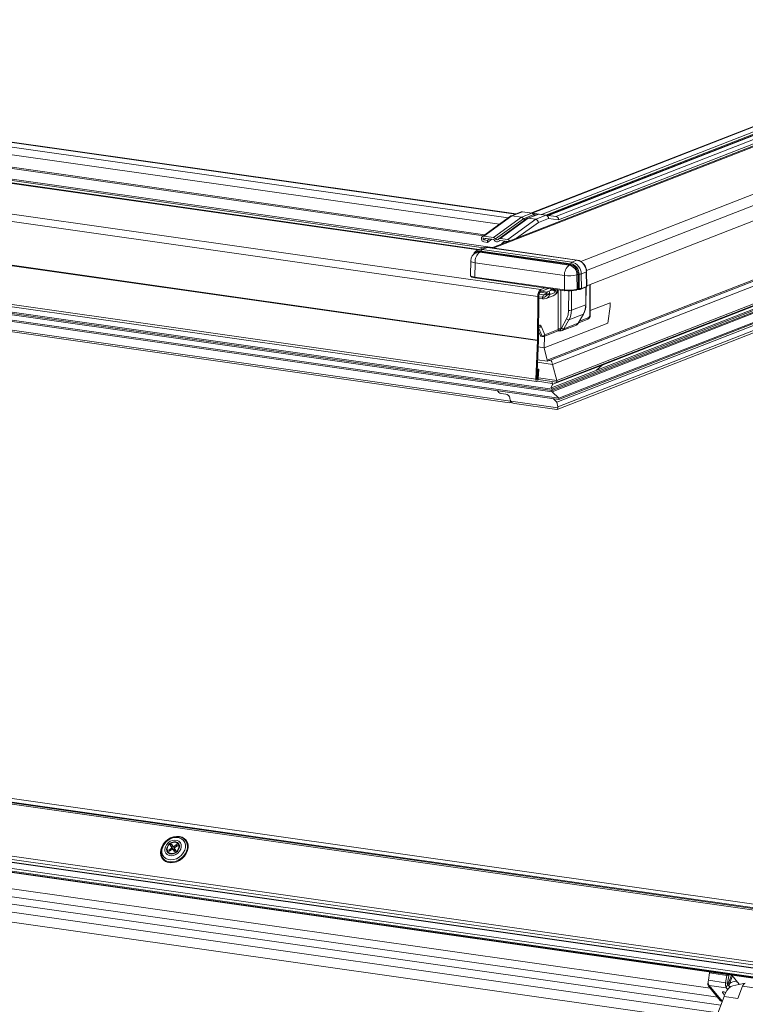
# Model space of a CAD drawing. Units: millimetres. Extents: x -23272466 to 44913, y -22484615 to 188.
# Drawn here: x -23270146 to -23270110, y -22484522 to -22484472 of the extents above; entities that cross this region are included whole.
import ezdxf

# ---------------------------------------------------------------- set-up
doc = ezdxf.new("R2010")
doc.units = ezdxf.units.MM
doc.layers.get('0').update_dxf_attribs({"lineweight": 20})

# ---------------------------------------------------------------- blocks, each defined once
blk = doc.blocks.new('izo CP FT+')
at = {"color": 152, "linetype": 'Continuous', "lineweight": 13}
for p, q in [((-23266607.67, -22487561.18), (-23266730.58, -22487609.07)), ((-23266607.62, -22487561.24), (-23266730.43, -22487609.08)), ((-23266601.9, -22487560.83), (-23266727.04, -22487609.58)), ((-23266601.39, -22487560.9), (-23266726.5, -22487609.65)), ((-23266601.24, -22487560.92), (-23266726.35, -22487609.67)), ((-23266599.39, -22487561.19), (-23266724.5, -22487609.93)), ((-23266606.5, -22487562.06), (-23266728.07, -22487609.42)), ((-23266597.38, -22487561.47), (-23266723.86, -22487610.75)), ((-23266602.97, -22487564.19), (-23266740.53, -22487617.79)), ((-23266740.15, -22487617.84), (-23266611.55, -22487567.74)), ((-23266718.32, -22487621.16), (-23266588.22, -22487570.47)), ((-23266736.44, -22487610.3), (-23266993.75, -22487573.62)), ((-23266734.6, -22487609.38), (-23266991.46, -22487572.76)), ((-23266734.46, -22487609.32), (-23266991.18, -22487572.73)), ((-23266716.88, -22487623.42), (-23266586.51, -22487572.62)), ((-23266738.6, -22487611.86), (-23266996.05, -22487575.16)), ((-23266742.61, -22487614.76), (-23267000.06, -22487578.06)), ((-23266742.25, -22487614.5), (-23266999.7, -22487577.8)), ((-23266716.81, -22487627.24), (-23266587.74, -22487576.96)), ((-23266743.89, -22487618.26), (-23267006.96, -22487580.76)), ((-23266743.66, -22487618.17), (-23267006.85, -22487580.65)), ((-23266742.59, -22487617.75), (-23267006.6, -22487580.12)), ((-23266740.35, -22487617.71), (-23267006.32, -22487579.8)), ((-23266728.28, -22487628.16), (-23267042.62, -22487583.36)), ((-23266729.05, -22487629.92), (-23267043.39, -22487585.12)), ((-23266729.09, -22487640.92), (-23267043.43, -22487596.12)), ((-23266729.08, -22487640.8), (-23267043.42, -22487595.99)), ((-23266605.83, -22487600.32), (-23266725.35, -22487646.88)), ((-23266614.09, -22487601.96), (-23266726.66, -22487645.81)), ((-23266725.89, -22487645.82), (-23266614.13, -22487602.28)), ((-23266724.32, -22487651.3), (-23266605.65, -22487605.07)), ((-23266605.45, -22487604.56), (-23266724.29, -22487650.86)), ((-23266605.71, -22487605.25), (-23266713.01, -22487647.05)), ((-23266729.55, -22487650.58), (-23267043.89, -22487605.77)), ((-23267043.66, -22487606.32), (-23266729.32, -22487651.13)), ((-23266606.04, -22487606.11), (-23266725.58, -22487652.68)), ((-23266606.2, -22487606.53), (-23266725.49, -22487653.01)), ((-23266606.37, -22487606.97), (-23266725.49, -22487653.38)), ((-23266606.5, -22487607.32), (-23266725.49, -22487653.68)), ((-23266735.88, -22487609.89), (-23266742.87, -22487614.95)), ((-23266735.49, -22487609.8), (-23266742.47, -22487614.86)), ((-23266733.12, -22487610.14), (-23266740.11, -22487615.19)), ((-23266732.6, -22487610.49), (-23266739.6, -22487615.55)), ((-23266731.8, -22487610.47), (-23266738.79, -22487615.53)), ((-23266731.41, -22487610.38), (-23266738.39, -22487615.44)), ((-23266733.18, -22487608.82), (-23266735.77, -22487609.83)), ((-23266732.89, -22487608.79), (-23266735.49, -22487609.8)), ((-23266733.12, -22487610.14), (-23266735.49, -22487609.8)), ((-23266730.53, -22487609.13), (-23266733.12, -22487610.14)), ((-23266730.44, -22487609.08), (-23266732.9, -22487608.79)), ((-23266732.89, -22487608.79), (-23266730.53, -22487609.13)), ((-23266732.89, -22487608.79), (-23266730.43, -22487609.08)), ((-23266730.03, -22487609.49), (-23266732.6, -22487610.49)), ((-23266729.1, -22487609.41), (-23266731.69, -22487610.41)), ((-23266728.81, -22487609.37), (-23266731.41, -22487610.38)), ((-23266729.56, -22487610.65), (-23266731.41, -22487610.38)), ((-23266730.53, -22487609.13), (-23266728.07, -22487609.42)), ((-23266730.44, -22487609.08), (-23266730.43, -22487609.08)), ((-23266730.43, -22487609.08), (-23266728.07, -22487609.42)), ((-23266730.03, -22487609.49), (-23266729.48, -22487609.56)), ((-23266726.96, -22487609.64), (-23266729.56, -22487610.65)), ((-23266726.37, -22487610.45), (-23266728.89, -22487611.43)), ((-23266726.36, -22487609.66), (-23266728.82, -22487609.37)), ((-23266728.81, -22487609.37), (-23266726.96, -22487609.64)), ((-23266728.81, -22487609.37), (-23266726.35, -22487609.67)), ((-23266726.96, -22487609.64), (-23266724.5, -22487609.93)), ((-23266726.37, -22487610.45), (-23266723.86, -22487610.75)), ((-23266726.36, -22487609.66), (-23266726.35, -22487609.67)), ((-23266726.35, -22487609.67), (-23266724.5, -22487609.93)), ((-23266607.52, -22487609.99), (-23266723.81, -22487655.3)), ((-23266723.79, -22487655.6), (-23266607.65, -22487610.35)), ((-23267025.93, -22487612.53), (-23266723.8, -22487655.6)), ((-23266723.81, -22487655.3), (-23267025.87, -22487612.24)), ((-23266725.49, -22487653.01), (-23267019.22, -22487611.14)), ((-23266725.49, -22487653.38), (-23267019.22, -22487611.52)), ((-23266725.49, -22487653.68), (-23267019.22, -22487611.81)), ((-23266729.56, -22487610.65), (-23266736.55, -22487615.7)), ((-23266728.89, -22487611.43), (-23266734.33, -22487615.37)), ((-23266607.88, -22487610.94), (-23266724.3, -22487656.3)), ((-23266608.42, -22487612.37), (-23266724.07, -22487657.43)), ((-23266742.47, -22487614.86), (-23266740.11, -22487615.19)), ((-23266740.11, -22487615.67), (-23266742.47, -22487615.33)), ((-23266724.24, -22487658.11), (-23266608.69, -22487613.09)), ((-23266735.88, -22487656.05), (-23267007.6, -22487617.32)), ((-23267006.68, -22487617.87), (-23266736.11, -22487656.43)), ((-23266742.62, -22487617.76), (-23266743.9, -22487618.26)), ((-23266741.61, -22487617.65), (-23266742.89, -22487618.15)), ((-23266742.53, -22487617.73), (-23266742.62, -22487617.76)), ((-23266741.62, -22487616.41), (-23266742.48, -22487616.29)), ((-23266741.92, -22487615.41), (-23266742.47, -22487615.81)), ((-23266742.47, -22487615.81), (-23266741.62, -22487615.93)), ((-23266741.06, -22487615.53), (-23266741.62, -22487615.93)), ((-23266740.52, -22487615.61), (-23266741.62, -22487616.41)), ((-23266741.62, -22487616.41), (-23266741.62, -22487615.93)), ((-23266719.28, -22487620.83), (-23266741.61, -22487617.65)), ((-23266719.21, -22487620.82), (-23266741.54, -22487617.64)), ((-23266738.72, -22487616.14), (-23266738.41, -22487615.91)), ((-23266738.45, -22487615.9), (-23266738.57, -22487615.99)), ((-23266738.39, -22487615.44), (-23266736.55, -22487615.7)), ((-23266736.55, -22487616.18), (-23266738.39, -22487615.91)), ((-23266737.73, -22487616.48), (-23266737.73, -22487616.69)), ((-23266737.13, -22487616.38), (-23266736.9, -22487616.29)), ((-23266736.99, -22487616.4), (-23266737.13, -22487616.38)), ((-23266736.9, -22487616.29), (-23266736.76, -22487616.31)), ((-23266736.87, -22487616.36), (-23266736.9, -22487616.29)), ((-23266744.36, -22487618.98), (-23266744.4, -22487618.99)), ((-23266744.08, -22487618.87), (-23266744.36, -22487618.98)), ((-23266743.9, -22487618.26), (-23266743.84, -22487618.24)), ((-23266743.53, -22487618.88), (-23266743.26, -22487618.78)), ((-23266721.2, -22487622.07), (-23266743.53, -22487618.88)), ((-23266720.93, -22487621.96), (-23266743.26, -22487618.78)), ((-23266743.14, -22487618.57), (-23266720.8, -22487621.75)), ((-23266742.89, -22487618.15), (-23266720.56, -22487621.33)), ((-23266745.79, -22487621.03), (-23266745.87, -22487624.61)), ((-23266744.69, -22487621.48), (-23266744.74, -22487625.08)), ((-23266744.69, -22487621.48), (-23266722.36, -22487624.67)), ((-23266721.2, -22487622.07), (-23266720.93, -22487621.96)), ((-23266719.28, -22487620.83), (-23266720.56, -22487621.33)), ((-23266744.74, -22487625.08), (-23266722.41, -22487628.26)), ((-23266722.36, -22487624.67), (-23266722.41, -22487628.26)), ((-23266719.28, -22487624.49), (-23266719, -22487624.38)), ((-23266719.23, -22487628.08), (-23266719.28, -22487624.49)), ((-23266718.96, -22487627.97), (-23266719, -22487624.38)), ((-23266718.74, -22487624.35), (-23266718.69, -22487627.95)), ((-23266716.93, -22487623.8), (-23266718.21, -22487624.3)), ((-23266718.21, -22487624.3), (-23266718.16, -22487627.89)), ((-23266716.88, -22487627.4), (-23266716.93, -22487623.8)), ((-23266716.81, -22487627.34), (-23266716.86, -22487623.74)), ((-23266744.65, -22487625.28), (-23266722.29, -22487628.47)), ((-23266718.29, -22487628.1), (-23266717.01, -22487627.6)), ((-23266718.16, -22487627.89), (-23266716.88, -22487627.4)), ((-23266717.08, -22487631.96), (-23266717.06, -22487627.62)), ((-23266717.01, -22487631.9), (-23266716.99, -22487627.59)), ((-23266716.02, -22487626.93), (-23266716.04, -22487634.61)), ((-23266715.97, -22487634.55), (-23266715.95, -22487626.91)), ((-23266729.05, -22487629.92), (-23266729.08, -22487640.8)), ((-23266728.79, -22487629.82), (-23266729.05, -22487629.92)), ((-23266728.79, -22487629.82), (-23266728.83, -22487640.7)), ((-23266727.9, -22487630.1), (-23266728.79, -22487629.98)), ((-23266728.74, -22487629.36), (-23266727.65, -22487629.52)), ((-23266728.51, -22487628.85), (-23266726.87, -22487629.08)), ((-23266727.24, -22487627.76), (-23266728.28, -22487628.16)), ((-23266726.33, -22487627.89), (-23266728.28, -22487628.65)), ((-23266728.28, -22487628.16), (-23266728.28, -22487628.65)), ((-23266726.68, -22487628.8), (-23266728.13, -22487628.59)), ((-23266727.9, -22487630.1), (-23266727.65, -22487629.52)), ((-23266726.98, -22487629.26), (-23266727.65, -22487629.52)), ((-23266726.92, -22487630.41), (-23266725.23, -22487629.75)), ((-23266726.83, -22487628.98), (-23266726.85, -22487629.02)), ((-23266726.85, -22487629.02), (-23266726.74, -22487629.14)), ((-23266725.59, -22487628.34), (-23266726.51, -22487628.7)), ((-23266724.83, -22487628.96), (-23266726.03, -22487629.42)), ((-23266725.88, -22487628.43), (-23266725.9, -22487628.46)), ((-23266725.88, -22487628.43), (-23266725.85, -22487628.44)), ((-23266724.52, -22487628.24), (-23266724.52, -22487628.15)), ((-23266724.52, -22487628.24), (-23266724.34, -22487628.17)), ((-23266723.98, -22487638.02), (-23266723.95, -22487628.23)), ((-23266723.27, -22487628.33), (-23266723.3, -22487637.98)), ((-23266721.35, -22487633.4), (-23266721.33, -22487628.53)), ((-23266720.65, -22487628.51), (-23266720.66, -22487633.36)), ((-23266719.36, -22487628.29), (-23266719.08, -22487628.18)), ((-23266719.23, -22487628.08), (-23266718.96, -22487627.97)), ((-23266728.79, -22487630.35), (-23266727.72, -22487630.5)), ((-23266717.08, -22487631.96), (-23266720.66, -22487633.36)), ((-23266711.01, -22487631.46), (-23266715.97, -22487633.39)), ((-23266715.97, -22487633.39), (-23266711.01, -22487631.46)), ((-23266711.57, -22487636.54), (-23266711.01, -22487632.43)), ((-23266711.01, -22487632.43), (-23266711.57, -22487636.54)), ((-23266711.01, -22487632.43), (-23266711.01, -22487631.46)), ((-23266711.01, -22487631.46), (-23266711.01, -22487632.43)), ((-23266717.66, -22487634.31), (-23266721.25, -22487635.71)), ((-23266718.93, -22487636.6), (-23266717.66, -22487634.31)), ((-23266718.86, -22487636.55), (-23266717.59, -22487634.26)), ((-23266728.64, -22487637.09), (-23266728.82, -22487637.16)), ((-23266727.31, -22487639.48), (-23266728.22, -22487637.34)), ((-23266711.57, -22487636.54), (-23266727.41, -22487642.71)), ((-23266711.57, -22487636.54), (-23266727.41, -22487642.71)), ((-23266721.87, -22487635.51), (-23266723.14, -22487637.8)), ((-23266722.99, -22487638.43), (-23266719.4, -22487637.03)), ((-23266721.25, -22487635.71), (-23266722.52, -22487638)), ((-23266718.93, -22487636.6), (-23266722.52, -22487638)), ((-23266718.83, -22487636.49), (-23266716.55, -22487635.6)), ((-23266716.3, -22487635.19), (-23266718.61, -22487636.09)), ((-23266728.82, -22487637.74), (-23266727.95, -22487639.78)), ((-23266728.82, -22487638.68), (-23266728.38, -22487639.72)), ((-23266727.95, -22487639.78), (-23266728.38, -22487639.72)), ((-23266728.24, -22487639.85), (-23266727.81, -22487639.91)), ((-23266727.55, -22487639.89), (-23266723.93, -22487638.47)), ((-23266727.4, -22487639.83), (-23266727.41, -22487642.71)), ((-23266723.98, -22487638.18), (-23266727.31, -22487639.48)), ((-23266723.98, -22487638.18), (-23266723.98, -22487638.02)), ((-23266723.94, -22487638.46), (-23266723.94, -22487638.48)), ((-23266723.75, -22487638.45), (-23266723.52, -22487638.48)), ((-23266723.58, -22487638.46), (-23266723.74, -22487638.43)), ((-23266723.3, -22487637.98), (-23266723.33, -22487638.09)), ((-23266729.09, -22487640.92), (-23266729.55, -22487650.58)), ((-23266728.83, -22487640.87), (-23266729.3, -22487650.52)), ((-23266728.83, -22487640.87), (-23266729.09, -22487640.92)), ((-23266729.08, -22487640.8), (-23266728.83, -22487640.7)), ((-23266728.91, -22487642.49), (-23266727.41, -22487642.71)), ((-23266727.41, -22487642.71), (-23266726.66, -22487645.81)), ((-23266729.1, -22487646.34), (-23266725.35, -22487646.88)), ((-23266729.07, -22487645.72), (-23266726.68, -22487646.06)), ((-23266724.29, -22487650.86), (-23266725.35, -22487646.88)), ((-23266713.01, -22487647.05), (-23266725.27, -22487651.82)), ((-23266713.01, -22487647.05), (-23266714.36, -22487648.27)), ((-23266713.01, -22487647.05), (-23266712.99, -22487646.89)), ((-23266712.99, -22487646.89), (-23266713.01, -22487647.05)), ((-23266713.01, -22487647.05), (-23266713.01, -22487647.05)), ((-23266728.8, -22487648.09), (-23266729.18, -22487648.04)), ((-23266729.06, -22487648.15), (-23266729.18, -22487648.13)), ((-23266729.17, -22487650.49), (-23266729.06, -22487648.15)), ((-23266729.06, -22487648.15), (-23266728.8, -22487648.09)), ((-23266728.92, -22487650.44), (-23266728.8, -22487648.09)), ((-23266729.55, -22487650.58), (-23266729.3, -22487650.52)), ((-23266729.17, -22487650.49), (-23266729.3, -22487650.47)), ((-23266729.17, -22487650.49), (-23266728.92, -22487650.44)), ((-23266725.42, -22487651.59), (-23266729.15, -22487651.06)), ((-23266728.94, -22487650.65), (-23266724.33, -22487651.3)), ((-23266724.29, -22487650.86), (-23266728.9, -22487650.2)), ((-23266725.75, -22487652.72), (-23266725.27, -22487651.82)), ((-23266725.47, -22487651.14), (-23266725.42, -22487651.59)), ((-23266725.42, -22487651.59), (-23266725.27, -22487651.82)), ((-23266737.02, -22487654.27), (-23266738.22, -22487654.1)), ((-23266738.22, -22487654.1), (-23266738.21, -22487654.1)), ((-23266738.21, -22487654.1), (-23266737.02, -22487654.27)), ((-23266737.02, -22487654.27), (-23266737.01, -22487654.27)), ((-23266725.58, -22487652.68), (-23266725.66, -22487652.67)), ((-23266725.49, -22487653.01), (-23266725.49, -22487653.38)), ((-23266725.49, -22487653.68), (-23266723.81, -22487655.3)), ((-23266736.06, -22487656.43), (-23266735.62, -22487656.26)), ((-23266735.89, -22487655.75), (-23266735.98, -22487655.3)), ((-23266735.98, -22487655.3), (-23266735.98, -22487655.3)), ((-23266735.89, -22487655.75), (-23266735.88, -22487655.75)), ((-23266735.77, -22487656.06), (-23266724.06, -22487657.73)), ((-23266734.85, -22487656.61), (-23266724.3, -22487658.12)), ((-23266724.3, -22487656.3), (-23266725.23, -22487655.39)), ((-23266724.3, -22487656.3), (-23266724.07, -22487657.43)), ((-23266675.14, -22487781.6), (-23266969.92, -22487739.58)), ((-23266969.1, -22487740.57), (-23266674.96, -22487782.49)), ((-23266968.89, -22487740.83), (-23266674.78, -22487782.75)), ((-23266968.58, -22487741.21), (-23266674.47, -22487783.13)), ((-23266973.49, -22487754.26), (-23266671.86, -22487797.26)), ((-23266973.46, -22487753.49), (-23266672.44, -22487796.39)), ((-23266973, -22487755.01), (-23266671.35, -22487798.01)), ((-23266972.94, -22487755.1), (-23266671.29, -22487798.09)), ((-23266972.74, -22487756.64), (-23266671.28, -22487799.61)), ((-23266972.49, -22487757.38), (-23266671.03, -22487800.35)), ((-23266971.35, -22487757.72), (-23266669.89, -22487800.68)), ((-23266971.1, -22487757.89), (-23266669.65, -22487800.86)), ((-23266942.34, -22487766.02), (-23266686, -22487802.56)), ((-23266821.15, -22487768.08), (-23266820.45, -22487767.59)), ((-23266820.76, -22487766.87), (-23266820.4, -22487766.61)), ((-23266820.4, -22487767.44), (-23266820.76, -22487766.87)), ((-23266820.57, -22487767.12), (-23266820.76, -22487766.87)), ((-23266820.47, -22487767.26), (-23266820.51, -22487767.2)), ((-23266820.13, -22487767.03), (-23266820.47, -22487767.26)), ((-23266820.09, -22487767.81), (-23266820.47, -22487767.26)), ((-23266820.4, -22487767.44), (-23266820.45, -22487767.59)), ((-23266820.45, -22487767.59), (-23266820.2, -22487767.9)), ((-23266820.4, -22487766.61), (-23266820.03, -22487767.18)), ((-23266820.4, -22487767.44), (-23266820.09, -22487767.81)), ((-23266820.03, -22487767.18), (-23266819.88, -22487767.19)), ((-23266820.03, -22487767.18), (-23266819.72, -22487767.55)), ((-23266819.7, -22487767.71), (-23266820.01, -22487767.93)), ((-23266819.88, -22487767.19), (-23266819.19, -22487766.7)), ((-23266819.65, -22487767.47), (-23266819.88, -22487767.19)), ((-23266819.68, -22487767.73), (-23266819.77, -22487767.86)), ((-23266819.74, -22487767.65), (-23266819.69, -22487767.49)), ((-23266819.74, -22487767.65), (-23266819.38, -22487768.22)), ((-23266819.72, -22487767.55), (-23266819.71, -22487767.56)), ((-23266818.99, -22487767), (-23266819.69, -22487767.49)), ((-23266819.22, -22487767.07), (-23266819.35, -22487767.25)), ((-23266819.23, -22487767), (-23266819.14, -22487767.1)), ((-23266819.22, -22487767.07), (-23266819.22, -22487767.02)), ((-23266819.18, -22487767.14), (-23266819.22, -22487767.07)), ((-23266819.21, -22487766.94), (-23266819.19, -22487766.7)), ((-23266819.19, -22487766.7), (-23266818.99, -22487767)), ((-23266683.38, -22487806.78), (-23266952.81, -22487768.38)), ((-23266684.12, -22487804.83), (-23266943.09, -22487767.92)), ((-23266820.95, -22487768.38), (-23266821.15, -22487768.08)), ((-23266820.89, -22487768.12), (-23266821.15, -22487768.08)), ((-23266820.26, -22487767.89), (-23266820.95, -22487768.38)), ((-23266820.75, -22487768.14), (-23266820.81, -22487768.13)), ((-23266820.53, -22487768.08), (-23266820.75, -22487768.14)), ((-23266820.75, -22487768.14), (-23266820.71, -22487768.21)), ((-23266820.11, -22487767.9), (-23266820.26, -22487767.89)), ((-23266819.74, -22487768.47), (-23266820.11, -22487767.9)), ((-23266819.79, -22487768.28), (-23266820.11, -22487767.9)), ((-23266820.1, -22487767.91), (-23266820.09, -22487767.81)), ((-23266820.1, -22487767.91), (-23266820.1, -22487767.91)), ((-23266820.01, -22487767.93), (-23266820.1, -22487767.91)), ((-23266819.77, -22487767.86), (-23266820.01, -22487767.93)), ((-23266820.01, -22487767.93), (-23266819.82, -22487768.23)), ((-23266819.86, -22487768.14), (-23266820.01, -22487767.93)), ((-23266819.68, -22487768.01), (-23266820.01, -22487767.93)), ((-23266819.68, -22487768.01), (-23266819.86, -22487768.14)), ((-23266819.82, -22487768.23), (-23266819.86, -22487768.14)), ((-23266819.82, -22487768.23), (-23266819.83, -22487768.24)), ((-23266819.82, -22487768.23), (-23266819.51, -22487768.01)), ((-23266819.68, -22487768.01), (-23266819.82, -22487768.23)), ((-23266819.71, -22487768.45), (-23266819.79, -22487768.28)), ((-23266819.77, -22487767.86), (-23266819.68, -22487768.01)), ((-23266819.38, -22487768.22), (-23266819.74, -22487768.47)), ((-23266819.65, -22487767.78), (-23266819.68, -22487768.01)), ((-23266819.68, -22487768.01), (-23266819.56, -22487767.93)), ((-23266819.68, -22487768.01), (-23266819.52, -22487767.99)), ((-23266819.68, -22487768.01), (-23266819.63, -22487768.1)), ((-23266684.96, -22487811.06), (-23266954.44, -22487772.65)), ((-23266684.1, -22487808.68), (-23266953.53, -22487770.28)), ((-23266686.47, -22487800.58), (-23266686.14, -22487798.74)), ((-23266686.14, -22487798.74), (-23266681.84, -22487799.35)), ((-23266681.84, -22487799.35), (-23266682.18, -22487801.19)), ((-23266681.84, -22487799.35), (-23266681.36, -22487799.49)), ((-23266681.36, -22487799.49), (-23266681.7, -22487801.33)), ((-23266680.66, -22487799.29), (-23266681.57, -22487801.7)), ((-23266681.39, -22487801.91), (-23266680.46, -22487799.44)), ((-23266680.57, -22487799.31), (-23266678.74, -22487801.52)), ((-23266686.52, -22487801.11), (-23266686.51, -22487801.07)), ((-23266686.51, -22487801.11), (-23266686.52, -22487801.11)), ((-23266682.18, -22487801.19), (-23266686.47, -22487800.58)), ((-23266686.41, -22487802.06), (-23266683.49, -22487805.6)), ((-23266686.29, -22487801.85), (-23266681.99, -22487802.46)), ((-23266686.29, -22487801.85), (-23266685.87, -22487802.36)), ((-23266681.7, -22487801.33), (-23266682.18, -22487801.19)), ((-23266681.66, -22487801.59), (-23266681.99, -22487802.46)), ((-23266681.05, -22487802.32), (-23266681.66, -22487801.59)), ((-23266681.33, -22487801.99), (-23266681.21, -22487801.66)), ((-23266680.02, -22487800.91), (-23266679.14, -22487801.03)), ((-23266679.13, -22487805.13), (-23266677.97, -22487802.07)), ((-23266678.74, -22487801.52), (-23266678.66, -22487801.6)), ((-23266675.07, -22487802.49), (-23266677.97, -22487802.07)), ((-23266685.87, -22487802.36), (-23266683.01, -22487805.81)), ((-23266682.92, -22487803.63), (-23266682.4, -22487804.26)), ((-23266682.64, -22487803.46), (-23266682.68, -22487803.46)), ((-23266682.48, -22487804.42), (-23266682.56, -22487804.64)), ((-23266681.63, -22487802.89), (-23266681.99, -22487802.46)), ((-23266682.56, -22487804.64), (-23266684.63, -22487810.09)), ((-23266682.56, -22487804.64), (-23266679.13, -22487805.13))]:
    blk.add_line(p, q, dxfattribs=at)
at = {"color": 152, "linetype": 'Continuous', "lineweight": 13, "flags": 128}
for points in [[(-23266735.49, -22487609.8), (-23266735.73, -22487609.82), (-23266735.87, -22487609.9)], [(-23266733.17, -22487608.83), (-23266733.13, -22487608.81), (-23266732.89, -22487608.79)], [(-23266729.1, -22487609.41), (-23266728.96, -22487609.37), (-23266728.81, -22487609.37)], [(-23266742.48, -22487616.29), (-23266742.69, -22487616.21), (-23266742.88, -22487616.07), (-23266743.03, -22487615.86), (-23266743.11, -22487615.62), (-23266743.11, -22487615.39), (-23266743.05, -22487615.17), (-23266742.92, -22487615), (-23266742.75, -22487614.89), (-23266742.54, -22487614.85), (-23266742.47, -22487614.86)], [(-23266742.47, -22487615.33), (-23266742.55, -22487615.34), (-23266742.61, -22487615.37), (-23266742.66, -22487615.42), (-23266742.68, -22487615.49), (-23266742.69, -22487615.57), (-23266742.67, -22487615.65), (-23266742.62, -22487615.72), (-23266742.57, -22487615.77), (-23266742.5, -22487615.8), (-23266742.47, -22487615.81)], [(-23266741.61, -22487617.65), (-23266741.56, -22487617.64), (-23266741.54, -22487617.64)], [(-23266737.73, -22487616.48), (-23266737.86, -22487616.54), (-23266738, -22487616.68), (-23266737.99, -22487616.79)], [(-23266736.88, -22487616.13), (-23266736.88, -22487616.13), (-23266737.32, -22487616.22), (-23266737.61, -22487616.33), (-23266737.73, -22487616.46), (-23266737.66, -22487616.6), (-23266737.59, -22487616.64)], [(-23266736.48, -22487616.2), (-23266736.5, -22487616.19), (-23266736.55, -22487616.18)], [(-23266744.69, -22487621.48), (-23266745.05, -22487621.42), (-23266745.35, -22487621.34), (-23266745.57, -22487621.25), (-23266745.72, -22487621.16), (-23266745.79, -22487621.05), (-23266745.79, -22487621.03)], [(-23266719.28, -22487620.83), (-23266719.23, -22487620.82), (-23266719.21, -22487620.82)], [(-23266745.87, -22487624.61), (-23266745.86, -22487624.64), (-23266745.8, -22487624.74), (-23266745.64, -22487624.84), (-23266745.41, -22487624.94), (-23266745.1, -22487625.01), (-23266744.74, -22487625.08)], [(-23266745.85, -22487624.61), (-23266745.82, -22487624.79), (-23266745.69, -22487624.94), (-23266745.48, -22487625.07), (-23266745.07, -22487625.2), (-23266744.63, -22487625.28)], [(-23266744.74, -22487625.08), (-23266744.73, -22487625.17), (-23266744.7, -22487625.24), (-23266744.66, -22487625.28), (-23266744.61, -22487625.28)], [(-23266727.9, -22487630.1), (-23266727.9, -22487630.2), (-23266727.88, -22487630.28), (-23266727.86, -22487630.36), (-23266727.83, -22487630.42), (-23266727.79, -22487630.46), (-23266727.75, -22487630.49), (-23266727.72, -22487630.5)], [(-23266726.63, -22487628.76), (-23266726.76, -22487628.86), (-23266726.83, -22487628.98)], [(-23266726.74, -22487629.14), (-23266726.71, -22487628.93), (-23266726.63, -22487628.76)], [(-23266724.69, -22487628.74), (-23266724.75, -22487628.86), (-23266724.83, -22487628.96)], [(-23266724.69, -22487628.74), (-23266724.52, -22487628.25), (-23266724.52, -22487628.24)], [(-23266722.41, -22487628.26), (-23266722.4, -22487628.35), (-23266722.37, -22487628.42), (-23266722.33, -22487628.46), (-23266722.28, -22487628.46)], [(-23266718.69, -22487627.95), (-23266718.69, -22487628), (-23266718.69, -22487628.04), (-23266718.68, -22487628.08), (-23266718.68, -22487628.11), (-23266718.67, -22487628.13), (-23266718.66, -22487628.14), (-23266718.65, -22487628.14), (-23266718.64, -22487628.14)], [(-23266727.72, -22487630.5), (-23266727.41, -22487630.51), (-23266726.93, -22487630.41)], [(-23266721.87, -22487635.51), (-23266721.48, -22487634.51), (-23266721.35, -22487633.4)], [(-23266717.66, -22487634.31), (-23266717.62, -22487634.28), (-23266717.59, -22487634.26)], [(-23266728.64, -22487637.09), (-23266728.52, -22487637.07), (-23266728.4, -22487637.1), (-23266728.3, -22487637.2), (-23266728.22, -22487637.34)], [(-23266718.93, -22487636.6), (-23266718.89, -22487636.58), (-23266718.86, -22487636.55)], [(-23266723.94, -22487638.48), (-23266723.81, -22487638.45), (-23266723.74, -22487638.45)], [(-23266723.52, -22487638.48), (-23266723.23, -22487638.49), (-23266723, -22487638.41)], [(-23266729.55, -22487650.58), (-23266729.54, -22487650.81), (-23266729.48, -22487650.99), (-23266729.38, -22487651.1), (-23266729.26, -22487651.12), (-23266729.14, -22487651.05), (-23266729.03, -22487650.89), (-23266728.95, -22487650.68), (-23266728.92, -22487650.44)], [(-23266729.3, -22487650.52), (-23266729.3, -22487650.57), (-23266729.28, -22487650.6), (-23266729.26, -22487650.63), (-23266729.24, -22487650.63), (-23266729.22, -22487650.62), (-23266729.19, -22487650.58), (-23266729.18, -22487650.54), (-23266729.17, -22487650.49)], [(-23266818.49, -22487764.67), (-23266819.22, -22487764.65), (-23266819.96, -22487764.78), (-23266820.7, -22487765.06), (-23266821.39, -22487765.47), (-23266822, -22487766), (-23266822.51, -22487766.62), (-23266822.89, -22487767.31), (-23266823.12, -22487768.02), (-23266823.19, -22487768.73), (-23266823.1, -22487769.4), (-23266822.86, -22487770), (-23266822.46, -22487770.51), (-23266821.94, -22487770.9), (-23266821.32, -22487771.15), (-23266820.63, -22487771.25), (-23266819.89, -22487771.19), (-23266819.14, -22487770.98), (-23266818.43, -22487770.64), (-23266817.77, -22487770.16), (-23266817.21, -22487769.58), (-23266816.76, -22487768.93), (-23266816.45, -22487768.22), (-23266816.3, -22487767.51), (-23266816.31, -22487766.81), (-23266816.48, -22487766.17), (-23266816.8, -22487765.61), (-23266817.26, -22487765.16), (-23266817.83, -22487764.84), (-23266818.49, -22487764.67)], [(-23266822.72, -22487769.89), (-23266822.9, -22487769.51), (-23266823.05, -22487768.87), (-23266823.02, -22487768.18), (-23266822.84, -22487767.47), (-23266822.49, -22487766.79), (-23266822.02, -22487766.16), (-23266821.43, -22487765.62), (-23266820.75, -22487765.2), (-23266820.03, -22487764.91), (-23266819.29, -22487764.77), (-23266818.58, -22487764.79), (-23266817.93, -22487764.96), (-23266817.37, -22487765.29), (-23266817.32, -22487765.32)], [(-23266817.17, -22487768.12), (-23266817.51, -22487768.77), (-23266817.98, -22487769.37), (-23266818.57, -22487769.87), (-23266819.23, -22487770.24), (-23266819.93, -22487770.47), (-23266820.64, -22487770.54), (-23266821.3, -22487770.45), (-23266821.88, -22487770.2), (-23266822.34, -22487769.8), (-23266822.67, -22487769.28), (-23266822.83, -22487768.68), (-23266822.83, -22487768.02), (-23266822.66, -22487767.34), (-23266822.32, -22487766.68), (-23266821.85, -22487766.09), (-23266821.27, -22487765.59), (-23266820.6, -22487765.21), (-23266819.9, -22487764.98), (-23266819.2, -22487764.91), (-23266818.53, -22487765.01), (-23266817.95, -22487765.26), (-23266817.49, -22487765.66), (-23266817.16, -22487766.17), (-23266817, -22487766.78), (-23266817, -22487767.44), (-23266817.17, -22487768.12)], [(-23266818.15, -22487767.82), (-23266818.44, -22487768.35), (-23266818.85, -22487768.83), (-23266819.37, -22487769.2), (-23266819.95, -22487769.43), (-23266820.53, -22487769.51), (-23266821.08, -22487769.44), (-23266821.54, -22487769.2), (-23266821.89, -22487768.84), (-23266822.09, -22487768.37), (-23266822.12, -22487767.83), (-23266821.99, -22487767.27), (-23266821.7, -22487766.73), (-23266821.29, -22487766.26), (-23266820.77, -22487765.89), (-23266820.19, -22487765.65), (-23266819.61, -22487765.57), (-23266819.06, -22487765.65), (-23266818.6, -22487765.88), (-23266818.25, -22487766.24), (-23266818.05, -22487766.72), (-23266818.02, -22487767.25), (-23266818.15, -22487767.82)], [(-23266818.64, -22487766.54), (-23266818.96, -22487766.21), (-23266819.4, -22487766.03), (-23266819.91, -22487766.01), (-23266820.44, -22487766.16), (-23266820.93, -22487766.46), (-23266821.32, -22487766.87), (-23266821.58, -22487767.36), (-23266821.68, -22487767.87), (-23266821.6, -22487768.34), (-23266821.36, -22487768.72), (-23266820.97, -22487768.98), (-23266820.49, -22487769.08), (-23266819.96, -22487769.02), (-23266819.45, -22487768.79), (-23266819, -22487768.43), (-23266818.67, -22487767.97), (-23266818.49, -22487767.47), (-23266818.48, -22487766.97), (-23266818.64, -22487766.54)], [(-23266818.7, -22487767.74), (-23266818.96, -22487768.2), (-23266819.36, -22487768.59), (-23266819.84, -22487768.85), (-23266820.35, -22487768.95), (-23266820.83, -22487768.88), (-23266821.22, -22487768.65), (-23266821.46, -22487768.29), (-23266821.54, -22487767.84), (-23266821.44, -22487767.35), (-23266821.18, -22487766.88), (-23266820.78, -22487766.49), (-23266820.3, -22487766.24), (-23266819.79, -22487766.13), (-23266819.31, -22487766.2), (-23266818.92, -22487766.43), (-23266818.68, -22487766.79), (-23266818.6, -22487767.25), (-23266818.7, -22487767.74)], [(-23266820.53, -22487767.18), (-23266820.31, -22487767), (-23266820.19, -22487766.94)], [(-23266816.7, -22487768.35), (-23266817.04, -22487769.03), (-23266817.52, -22487769.66), (-23266818.11, -22487770.2), (-23266818.78, -22487770.62), (-23266819.5, -22487770.91), (-23266820.24, -22487771.05), (-23266820.95, -22487771.03), (-23266821.6, -22487770.85), (-23266822.17, -22487770.53), (-23266822.61, -22487770.07), (-23266822.72, -22487769.89)], [(-23266820.77, -22487768.25), (-23266820.77, -22487768.24), (-23266820.82, -22487768.12)], [(-23266681.36, -22487799.49), (-23266681.34, -22487799.3), (-23266681.33, -22487799.2)], [(-23266680.39, -22487802), (-23266680.82, -22487802.14), (-23266681.36, -22487802.56), (-23266681.83, -22487803.14), (-23266682.48, -22487804.42)], [(-23266677.31, -22487801.3), (-23266678.82, -22487801.63), (-23266680.39, -22487801.98)], [(-23266677.97, -22487802.07), (-23266677.73, -22487801.62), (-23266677.44, -22487801.35), (-23266677.31, -22487801.33)], [(-23266682.68, -22487803.46), (-23266682.76, -22487803.45), (-23266682.83, -22487803.45), (-23266682.89, -22487803.46), (-23266682.93, -22487803.48), (-23266682.95, -22487803.51), (-23266682.96, -22487803.54), (-23266682.95, -22487803.58), (-23266682.92, -22487803.63)]]:
    blk.add_lwpolyline(points, dxfattribs=at)
at = {"color": 152, "linetype": 'Continuous', "lineweight": 13}
for centre, radius, start, end in [((-23266733.26, -22487610.92), 0.79, 32.7937, 80.0505), ((-23266732.19, -22487610.25), 0.467, 210.1552, 286.5751), ((-23266731.49, -22487610.89), 0.513, 80.3683, 126.3061), ((-23266730.64, -22487609.8), 0.685, 27.1652, 80.349), ((-23266729.64, -22487609.29), 0.443, 206.971, 244.6134), ((-23266728.16, -22487610.05), 0.635, 62.7804, 81.6206), ((-23266727.13, -22487610.38), 0.759, 354.4159, 77.6635), ((-23266724.68, -22487610.73), 0.815, 358.2899, 77.7505), ((-23266729.72, -22487611.47), 0.835, 2.4556, 78.9887), ((-23266740.24, -22487615.92), 0.738, 29.9009, 80.198), ((-23266741.91, -22487619.61), 1.98, 81.5016, 108.214), ((-23266741.88, -22487619.32), 1.71, 78.7846, 111.94), ((-23266740.16, -22487615.92), 0.251, 30.404, 79.6977), ((-23266739.19, -22487615.42), 0.837, 205.8394, 317.9362), ((-23266739.22, -22487615.38), 0.413, 204.7456, 319.03), ((-23266738.47, -22487615.97), 0.54, 81.2833, 143.4927), ((-23266738.42, -22487616.09), 0.181, 81.4798, 143.2946), ((-23266736.64, -22487616.37), 0.676, 29.1284, 81.5217), ((-23266743.63, -22487620.99), 2.14, 109.814, 180.9021), ((-23266743.25, -22487620.12), 1.96, 107.3819, 159.8208), ((-23266741.78, -22487621.22), 2.92, 126.8214, 185.0998), ((-23266743.39, -22487620.27), 1.73, 81.4428, 136.6466), ((-23266743.77, -22487620.49), 1.62, 81.4677, 111.1377), ((-23266743.5, -22487620.38), 1.62, 81.4667, 111.1377), ((-23266743.19, -22487620.11), 1.98, 81.4907, 109.3722), ((-23266743.41, -22487618.55), 0.274, 303.7179, 356.0701), ((-23266742.59, -22487618.61), 0.548, 123.7098, 176.0741), ((-23266719.45, -22487624.41), 2.92, 126.8318, 185.1004), ((-23266721.72, -22487624.46), 2.44, 359.1203, 77.7866), ((-23266721.08, -22487621.73), 0.274, 303.7179, 356.0701), ((-23266721.44, -22487624.35), 2.44, 359.1203, 77.7867), ((-23266720.26, -22487621.79), 0.548, 123.7098, 176.0741), ((-23266721.36, -22487624.31), 2.62, 359.1206, 77.7865), ((-23266721.19, -22487624.25), 2.99, 359.1217, 77.785), ((-23266719.91, -22487623.75), 2.99, 359.1218, 77.7849), ((-23266719.77, -22487623.68), 2.91, 358.9191, 78.9749), ((-23266721.22, -22487617.43), 7.33, 261.0495, 285.393), ((-23266718.79, -22487625.12), 0.766, 86.3968, 106.3505), ((-23266718.64, -22487622.83), 1.53, 266.3885, 286.3551), ((-23266716.94, -22487623.71), 0.0863, 277.6531, 341.9697), ((-23266717.08, -22487627.35), 0.266, 286.51, 2.4766), ((-23266717.09, -22487627.41), 0.211, 294.1656, 3.913), ((-23266727.1, -22487629.73), 1.96, 126.9628, 185.5677), ((-23266727.49, -22487629.7), 1.31, 126.9629, 185.5671), ((-23266727.74, -22487629.05), 1.07, 261.384, 318.5305), ((-23266727.55, -22487628.79), 0.737, 262.1676, 341.7732), ((-23266727.63, -22487629.18), 0.893, 320.1564, 2.8877), ((-23266727.97, -22487627.6), 2.39, 295.5403, 310.6584), ((-23266727.5, -22487628.98), 1.54, 292.0227, 343.378), ((-23266726.04, -22487629.9), 1.29, 95.7712, 117.2609), ((-23266726.93, -22487628.8), 0.799, 310.1836, 353.492), ((-23266726.2, -22487628.75), 0.698, 251.7696, 284.1705), ((-23266727.09, -22487628.88), 0.957, 359.3194, 15.7903), ((-23266726.57, -22487629.26), 0.572, 343.2515, 40.1772), ((-23266725.34, -22487628.59), 0.566, 96.3416, 163.654), ((-23266725.46, -22487628.68), 0.361, 81.5136, 111.0809), ((-23266725.6, -22487628.06), 0.322, 306.8066, 3.6308), ((-23266725.46, -22487628.72), 0.4, 74.6931, 81.8876), ((-23266725.56, -22487628.03), 0.361, 305.2849, 357.3408), ((-23266725.45, -22487629.06), 0.736, 21.6969, 82.2717), ((-23266725.8, -22487628.23), 1.62, 290.6706, 1.0988), ((-23266725.84, -22487628.02), 1.84, 289.7914, 353.6038), ((-23266725.53, -22487628.82), 0.849, 5.4079, 67.12), ((-23266725.09, -22487628.77), 0.316, 323.4419, 357.2043), ((-23266721.23, -22487620.82), 7.53, 261.0471, 285.3951), ((-23266721.23, -22487621.82), 6.72, 261.0482, 285.3931), ((-23266719.42, -22487628.12), 0.18, 261.5008, 291.1064), ((-23266719.44, -22487628.1), 0.211, 294.1839, 3.8971), ((-23266719.17, -22487627.99), 0.211, 294.1607, 3.9179), ((-23266718.59, -22487627.16), 0.99, 265.9797, 287.5008), ((-23266718.38, -22487627.91), 0.211, 294.0875, 3.9118), ((-23266721.96, -22487632), 4.88, 331.7109, 0.4135), ((-23266721.91, -22487631.93), 4.9, 331.6711, 0.3238), ((-23266717.09, -22487631.88), 0.0865, 277.9054, 342.5118), ((-23266721.1, -22487631.79), 1.63, 261.0436, 285.3962), ((-23266725.54, -22487633.39), 4.88, 331.7103, 0.4141), ((-23266717.11, -22487634.61), 1.14, 299.5834, 2.9227), ((-23266716.69, -22487634.67), 0.654, 306.962, 5.5679), ((-23266716.05, -22487634.52), 0.0865, 277.9298, 342.4875), ((-23266729.07, -22487637.1), 0.435, 306.3436, 2.1856), ((-23266728.79, -22487636.96), 0.679, 267.5167, 326.4886), ((-23266721.35, -22487634.95), 0.768, 227.2976, 277.9493), ((-23266719.67, -22487636.15), 0.906, 283.6061, 333.5832), ((-23266719.75, -22487636.16), 0.932, 291.8787, 331.8138), ((-23266716.72, -22487635.21), 0.42, 294.0677, 2.9485), ((-23266728.19, -22487639.66), 0.198, 196.8465, 255.5084), ((-23266727.87, -22487639.11), 0.675, 263.5039, 326.6263), ((-23266727.76, -22487639.72), 0.198, 196.8465, 255.5084), ((-23266727.74, -22487639.42), 0.5, 261.8878, 291.2857), ((-23266727.73, -22487639.5), 0.419, 294.0586, 2.9576), ((-23266723.55, -22487639.59), 1.63, 81.044, 105.3953), ((-23266723.48, -22487639.26), 1.18, 82.3612, 114.732), ((-23266728.37, -22487638.83), 4.44, 4.566, 8.3534), ((-23266723.74, -22487638.91), 0.479, 70.9717, 115.4672), ((-23266723.79, -22487638.04), 0.469, 296.4831, 353.8255), ((-23266723.5, -22487638.35), 0.137, 230.5463, 261.2134), ((-23266723.65, -22487637.52), 0.583, 307.9411, 331.3704), ((-23266722.62, -22487637.24), 0.768, 227.2946, 277.9562), ((-23266723.33, -22487637.56), 0.927, 291.5665, 331.9153), ((-23266731.91, -22487640.79), 2.83, 357.2223, 359.8185), ((-23266732.61, -22487640.68), 3.78, 357.2213, 359.8133), ((-23266819.09, -22487767.26), 2.63, 335.6787, 47.6904), ((-23266686.52, -22487798.65), 0.388, 347.866, 21.8598), ((-23266682.2, -22487799.26), 0.369, 346.9512, 22.7745), ((-23266685.74, -22487801.49), 0.87, 153.88, 261.9429), ((-23266684.85, -22487800.99), 1.67, 165.7321, 210.894), ((-23266680.55, -22487801.6), 1.67, 165.7321, 210.894), ((-23266681.37, -22487801.42), 0.335, 165.7264, 210.896), ((-23266680.11, -22487802.08), 1.17, 85.2935, 159.1741), ((-23266682.38, -22487803.84), 0.582, 137.4668, 158.7284), ((-23266682.83, -22487804.7), 1.25, 54.3988, 81.4338), ((-23266682.85, -22487805.06), 0.835, 220.109, 257.1623)]:
    blk.add_arc(centre, radius, start, end, dxfattribs=at)
for centre, major_axis, ratio, start_param, end_param in [((-23266717.31, -22487627.34), (0.5, 0.002), 0.229741, 5.744384, 6.284954), ((-23266718.74, -22487628.25), (0.5, -0.002), 0.234077, 1.373674, 2.604634), ((-23266718.74, -22487628.01), (0.25, -0.005), 0.242662, 1.377583, 2.608542), ((-23266718.59, -22487627.84), (0.5, 0.002), 0.229741, 4.513424, 5.744384), ((-23266727.09, -22487645.75), (-0.363, 0.375), 0.676019, 3.378322, 3.995728), ((-23266728.72, -22487646.39), (2.96, 0.64), 0.050264, 5.464647, 5.978136), ((-23266725.96, -22487648.03), (-0.3, 2.56), 0.318427, 5.141225, 5.743588), ((-23266724.36, -22487651), (-0.035, 0.306), 0.318427, 3.224931, 5.141225), ((-23266738.4, -22487653.2), (-0.695, 0.766), 0.701612, 1.234327, 2.439717), ((-23266738.4, -22487653.2), (-0.695, 0.766), 0.701612, 1.238804, 2.439717), ((-23266736.84, -22487655.17), (-0.695, 0.766), 0.701612, 4.010514, 5.58131), ((-23266736.84, -22487655.17), (-0.695, 0.766), 0.701612, 4.219063, 5.58131), ((-23266725.58, -22487652.93), (-0.03, 0.256), 0.318427, 4.355827, 5.926623), ((-23266725.49, -22487653.53), (-0.018, 0.154), 0.318427, 0.083338, 2.78503), ((-23266736.2, -22487655.41), (-0.12, 1.02), 0.318427, 3.058255, 4.006761), ((-23266736.75, -22487655.62), (-0.695, 0.766), 0.701612, 3.661448, 4.010514), ((-23266735.03, -22487655.87), (-0.695, 0.766), 0.701612, 0.868921, 1.217987), ((-23266734.48, -22487655.66), (1.37, 0.16), 0.704262, 3.40732, 4.355827), ((-23266723.81, -22487655.44), (-0.018, 0.154), 0.318427, 3.224931, 5.929599), ((-23266724.39, -22487657.09), (-0.12, 1.02), 0.318427, 3.058255, 4.006761), ((-23266724.93, -22487657.31), (-0.695, 0.766), 0.701612, 3.661448, 4.010514)]:
    blk.add_ellipse(centre, major_axis=major_axis, ratio=ratio, start_param=start_param, end_param=end_param, dxfattribs=at)

msp = doc.modelspace()

# ---------------------------------------------------------------- block references
at = {"ltscale": 10, "xscale": 0.2, "yscale": 0.2, "zscale": 0.2}
msp.add_blockref('izo CP FT+', (-18616774.256, -17986960.194), dxfattribs=at)

doc.saveas('drawing.dxf')
